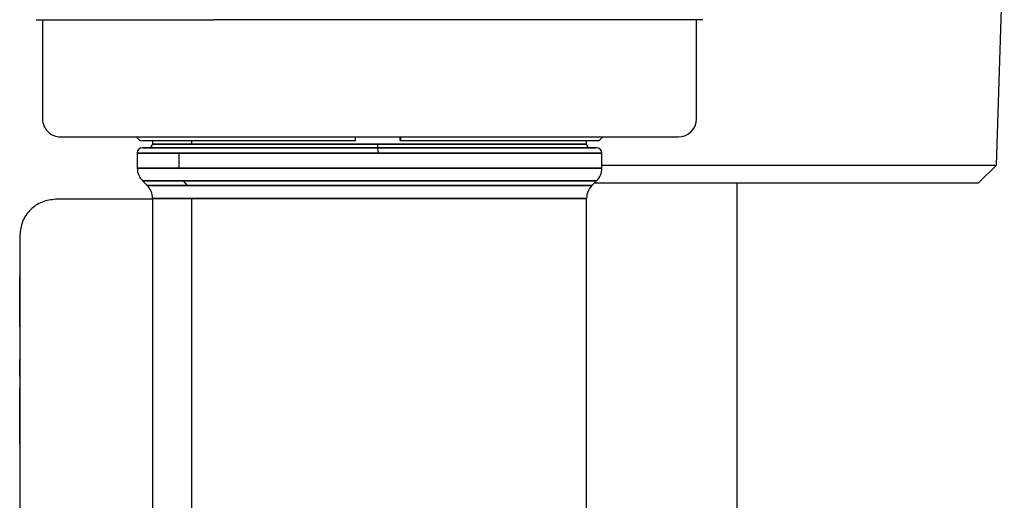
# Model space of a CAD drawing. Units: inches. Extents: x 0.4 to 16.6, y 0.2 to 10.8.
# Drawn here: x 6.6 to 6.8, y 7.7 to 7.8 of the extents above; entities that cross this region are included whole.
import ezdxf

# ---------------------------------------------------------------- set-up
doc = ezdxf.new("R2010")
doc.units = ezdxf.units.IN
doc.header["$MEASUREMENT"] = 0
doc.layers.add('COLD', color=5, linetype='Continuous')

msp = doc.modelspace()

# ---------------------------------------------------------------- linework, layer by layer
at = {"color": 7, "linetype": 'Continuous', "lineweight": 25}
for p, q in [((6.800556676708801, 7.79689148689601), (6.801959256613664, 7.842824773877778)), ((6.625653392827566, 7.823352989100735), (6.625694000946758, 7.823352989100735)), ((6.625694000946758, 7.823352989100735), (6.657943928061577, 7.823352989100735)), ((6.62680168679082, 7.823352989100735), (6.62680168679082, 7.805308369678164)), ((6.718598858000135, 7.823352989100735), (6.657943928061577, 7.823352989100735)), ((6.747044468943052, 7.823352989100735), (6.718598858000149, 7.823352989100735)), ((6.745896174979798, 7.805308369678164), (6.745896174979798, 7.823352989100735)), ((6.63008252668584, 7.802027529783148), (6.742615335084785, 7.802027529783148)), ((6.643862054244892, 7.802027529783148), (6.644518222223894, 7.801371361804145)), ((6.644518222223894, 7.801371361804145), (6.683773163629603, 7.801371361804145)), ((6.646814810150403, 7.801371361804145), (6.646814810150403, 7.800715193825143)), ((6.646814810150403, 7.801371361804145), (6.646814810150403, 7.800715193825143)), ((6.646814810150403, 7.801371361804145), (6.646814810150403, 7.800715193825143)), ((6.687794844955441, 7.800715193825143), (6.646814810150403, 7.800715193825143)), ((6.646814810150403, 7.800715193825143), (6.653985777098846, 7.800715193825143)), ((6.653985777098846, 7.800715193825143), (6.653985777098846, 7.801371361804145)), ((6.653985777098846, 7.800715193825143), (6.725883051620222, 7.800715193825143)), ((6.683773163629603, 7.801371361804145), (6.683797273960792, 7.802027529783148)), ((6.725883051620222, 7.800715193825143), (6.687794844955441, 7.800715193825143)), ((6.691921538710439, 7.801371361804145), (6.691921538710439, 7.802027529783148)), ((6.691921538710439, 7.801371361804145), (6.691969775783463, 7.801371361804145)), ((6.691993886114652, 7.802027529783148), (6.691969775783463, 7.801371361804145)), ((6.691969775783463, 7.801371361804145), (6.728179639546731, 7.801371361804145)), ((6.725883051620222, 7.800715193825143), (6.725883051620222, 7.801371361804145)), ((6.725883051620222, 7.800715193825143), (6.725883051620222, 7.801371361804145)), ((6.725883051620222, 7.800715193825143), (6.725883051620222, 7.801371361804145)), ((6.728179639546731, 7.801371361804145), (6.728835807525734, 7.802027529783148)), ((6.644026096239642, 7.799074773877637), (6.644026096239642, 7.796332692389361)), ((6.644026096239642, 7.799074773877637), (6.644026096239642, 7.796332692389361)), ((6.644026096239642, 7.799074773877637), (6.644026096239642, 7.796332692389361)), ((6.651702899030923, 7.799074773877637), (6.644026096239642, 7.799074773877637)), ((6.644026096239642, 7.799074773877637), (6.687896838893998, 7.799074773877637)), ((6.727687513562479, 7.80005902584614), (6.645010348208146, 7.80005902584614)), ((6.687860841033334, 7.80005902584614), (6.645010348208146, 7.80005902584614)), ((6.651702899030923, 7.796332692389361), (6.651702899030923, 7.799074773877637)), ((6.728671765530983, 7.799074773877637), (6.651702899030923, 7.799074773877637)), ((6.727687513562479, 7.80005902584614), (6.687860841033334, 7.80005902584614)), ((6.687896838893998, 7.799074773877637), (6.728671765530983, 7.799074773877637)), ((6.728671765530983, 7.796332692389361), (6.728671765530983, 7.799074773877637)), ((6.728671765530983, 7.796332692389361), (6.728671765530983, 7.799074773877637)), ((6.728671765530983, 7.796332692389361), (6.728671765530983, 7.799074773877637)), ((6.6440544121714, 7.796332692389361), (6.644026096239642, 7.796332692389361)), ((6.644026096239642, 7.796332692389361), (6.651702899030923, 7.796332692389361)), ((6.728671765530983, 7.796332692389361), (6.6440544121714, 7.796332692389361)), ((6.651702899030923, 7.796332692389361), (6.728671765530983, 7.796332692389361)), ((6.728671765530983, 7.79689148689601), (6.758035282591351, 7.79689148689601)), ((6.758035282591351, 7.79689148689601), (6.800556676708801, 7.79689148689601)), ((6.797175702538858, 7.79361217545244), (6.800556676706101, 7.79689148689601)), ((6.644987031996905, 7.794012788251608), (6.64585387439314, 7.793145945855372)), ((6.644987031996905, 7.794012788251608), (6.64585387439314, 7.793145945855372)), ((6.644987031996905, 7.794012788251608), (6.64585387439314, 7.793145945855372)), ((6.644987031996905, 7.794012788251608), (6.645014705018248, 7.794012788251608)), ((6.652489533743243, 7.794012788251608), (6.644987031996905, 7.794012788251608)), ((6.645014705018248, 7.794012788251608), (6.72771082977372, 7.794012788251608)), ((6.653199142386526, 7.793145945855372), (6.652489533743243, 7.794012788251608)), ((6.72771082977372, 7.794012788251608), (6.652489533743243, 7.794012788251608)), ((6.726843987377478, 7.793145945855372), (6.72771082977372, 7.794012788251608)), ((6.726843987377478, 7.793145945855372), (6.72771082977372, 7.794012788251608)), ((6.726843987377478, 7.793145945855372), (6.72771082977372, 7.794012788251608)), ((6.645880967456868, 7.793145945855372), (6.64585387439314, 7.793145945855372)), ((6.64585387439314, 7.793145945855372), (6.653199142386526, 7.793145945855372)), ((6.726843987377478, 7.793145945855372), (6.645880967456868, 7.793145945855372)), ((6.653199142386526, 7.793145945855372), (6.726843987377478, 7.793145945855372)), ((6.646814810150403, 7.790659419546929), (6.629229284090599, 7.790659419546929)), ((6.646814810150403, 7.79082604171762), (6.646814810150403, 7.733875247750367)), ((6.646814810150403, 7.79082604171762), (6.646814810150403, 7.733875247750367)), ((6.646814810150403, 7.79082604171762), (6.646814810150403, 7.733875247750367)), ((6.653985777098846, 7.79082604171762), (6.646814810150403, 7.79082604171762)), ((6.646814810150403, 7.79082604171762), (6.646841260303717, 7.79082604171762)), ((6.646841260303717, 7.79082604171762), (6.725883051620222, 7.79082604171762)), ((6.653985777098846, 7.728274152649533), (6.653985777098846, 7.79082604171762)), ((6.725883051620222, 7.79082604171762), (6.653985777098846, 7.79082604171762)), ((6.725883051620222, 7.674582321575732), (6.725883051620222, 7.79082604171762)), ((6.725883051620222, 7.674582321575732), (6.725883051620222, 7.79082604171762)), ((6.725883051620222, 7.674582321575732), (6.725883051620222, 7.79082604171762)), ((6.622667604300581, 7.784097739756904), (6.622667604300581, 7.727388422171602)), ((6.622667604300581, 7.776567698599941), (6.622634795901632, 7.776567698599941)), ((6.622634795901632, 7.776551807998374), (6.622634795901632, 7.776567698599941)), ((6.622667604300581, 7.776551807998374), (6.622634795901632, 7.776551807998374)), ((6.622634795901632, 7.776235456311765), (6.622634795901632, 7.776551807998374)), ((6.622667604300581, 7.776235456311765), (6.622634795901632, 7.776235456311765)), ((6.622634795901632, 7.775915320111382), (6.622634795901632, 7.776235456311765)), ((6.622667604300581, 7.775915320111382), (6.622634795901632, 7.775915320111382)), ((6.622634795901632, 7.775591599649184), (6.622634795901632, 7.775915320111382)), ((6.622667604300581, 7.775591599649184), (6.622634795901632, 7.775591599649184)), ((6.622634795901632, 7.775264495177124), (6.622634795901632, 7.775591599649184)), ((6.622667604300581, 7.775264495177124), (6.622634795901632, 7.775264495177124)), ((6.622634795901632, 7.774934206947167), (6.622634795901632, 7.775264495177124)), ((6.622667604300581, 7.774934206947167), (6.622634795901632, 7.774934206947167)), ((6.622634795901632, 7.774600935211273), (6.622634795901632, 7.774934206947167)), ((6.622667604300581, 7.774600935211273), (6.622634795901632, 7.774600935211273)), ((6.622634795901632, 7.774264880221397), (6.622634795901632, 7.774600935211273)), ((6.622667604300581, 7.774264880221397), (6.622634795901632, 7.774264880221397)), ((6.622634795901632, 7.773926242229502), (6.622634795901632, 7.774264880221397)), ((6.622667604300581, 7.773926242229502), (6.622634795901632, 7.773926242229502)), ((6.622634795901632, 7.773585221487538), (6.622634795901632, 7.773926242229502)), ((6.622667604300581, 7.773585221487538), (6.622634795901632, 7.773585221487538)), ((6.622634795901632, 7.773382573504426), (6.622634795901632, 7.773585221487538)), ((6.622667604300581, 7.773382573504426), (6.622634795901632, 7.773382573504426)), ((6.622634795901632, 7.773177891350327), (6.622634795901632, 7.773382573504426)), ((6.622667604300581, 7.773177891350327), (6.622634795901632, 7.773177891350327)), ((6.622634795901632, 7.772971339902119), (6.622634795901632, 7.773177891350327)), ((6.622667604300581, 7.772971339902119), (6.622634795901632, 7.772971339902119)), ((6.622634795901632, 7.772763084036674), (6.622634795901632, 7.772971339902119)), ((6.622667604300581, 7.772763084036674), (6.622634795901632, 7.772763084036674)), ((6.622634795901632, 7.772553288630856), (6.622634795901632, 7.772763084036674)), ((6.622667604300581, 7.772553288630856), (6.622634795901632, 7.772553288630856)), ((6.622634795901632, 7.772342118561541), (6.622634795901632, 7.772553288630856)), ((6.622667604300581, 7.772342118561541), (6.622634795901632, 7.772342118561541)), ((6.622634795901632, 7.772129738705599), (6.622634795901632, 7.772342118561541)), ((6.622667604300581, 7.772129738705599), (6.622634795901632, 7.772129738705599)), ((6.622634795901632, 7.771916313939901), (6.622634795901632, 7.772129738705599)), ((6.622667604300581, 7.771916313939901), (6.622634795901632, 7.771916313939901)), ((6.622634795901632, 7.77170200914132), (6.622634795901632, 7.771916313939901)), ((6.622667604300581, 7.77170200914132), (6.622634795901632, 7.77170200914132)), ((6.622634795901632, 7.771486989186721), (6.622634795901632, 7.77170200914132)), ((6.622667604300581, 7.771486989186721), (6.622634795901632, 7.771486989186721)), ((6.622634795901632, 7.771236599557513), (6.622634795901632, 7.771486989186721)), ((6.622667604300581, 7.771236599557513), (6.622634795901632, 7.771236599557513)), ((6.622634795901632, 7.770984644735822), (6.622634795901632, 7.771236599557513)), ((6.622667604300581, 7.770984644735822), (6.622634795901632, 7.770984644735822)), ((6.622634795901632, 7.77073170065291), (6.622634795901632, 7.770984644735822)), ((6.622667604300581, 7.77073170065291), (6.622634795901632, 7.77073170065291)), ((6.622634795901632, 7.770478343240027), (6.622634795901632, 7.77073170065291)), ((6.622667604300581, 7.770478343240027), (6.622634795901632, 7.770478343240027)), ((6.622634795901632, 7.770225148428418), (6.622634795901632, 7.770478343240027)), ((6.622667604300581, 7.770225148428418), (6.622634795901632, 7.770225148428418)), ((6.622634795901632, 7.769972692149347), (6.622634795901632, 7.770225148428418)), ((6.622667604300581, 7.769972692149347), (6.622634795901632, 7.769972692149347)), ((6.622634795901632, 7.769721550334062), (6.622634795901632, 7.769972692149347)), ((6.622667604300581, 7.769721550334062), (6.622634795901632, 7.769721550334062)), ((6.622634795901632, 7.769472298913819), (6.622634795901632, 7.769721550334062)), ((6.622667604300581, 7.769472298913819), (6.622634795901632, 7.769472298913819)), ((6.622634795901632, 7.769225513819869), (6.622634795901632, 7.769472298913819)), ((6.622667604300581, 7.769225513819869), (6.622634795901632, 7.769225513819869)), ((6.622634795901632, 7.768981770983464), (6.622634795901632, 7.769225513819869)), ((6.622667604300581, 7.768981770983464), (6.622634795901632, 7.768981770983464)), ((6.622634795901632, 7.768744153277998), (6.622634795901632, 7.768981770983464)), ((6.622667604300581, 7.768744153277998), (6.622634795901632, 7.768744153277998)), ((6.622634795901632, 7.768517541982872), (6.622634795901632, 7.768744153277998)), ((6.622667604300581, 7.768517541982872), (6.622634795901632, 7.768517541982872)), ((6.622634795901632, 7.768302324775961), (6.622634795901632, 7.768517541982872)), ((6.622667604300581, 7.768302324775961), (6.622634795901632, 7.768302324775961)), ((6.622634795901632, 7.768098889335123), (6.622634795901632, 7.768302324775961)), ((6.622667604300581, 7.768098889335123), (6.622634795901632, 7.768098889335123)), ((6.622634795901632, 7.767907623338209), (6.622634795901632, 7.768098889335123)), ((6.622667604300581, 7.767907623338209), (6.622634795901632, 7.767907623338209)), ((6.622634795901632, 7.76772891446309), (6.622634795901632, 7.767907623338209)), ((6.622667604300581, 7.76772891446309), (6.622634795901632, 7.76772891446309)), ((6.622634795901632, 7.767563150387636), (6.622634795901632, 7.76772891446309)), ((6.622667604300581, 7.767563150387636), (6.622634795901632, 7.767563150387636)), ((6.622634795901632, 7.767410718789698), (6.622634795901632, 7.767563150387636)), ((6.622634795901632, 7.767410718789698), (6.622667604300581, 7.767410718789698)), ((6.622634795901632, 7.767410718789698), (6.622634795901632, 7.767319303963228)), ((6.622667604300581, 7.767319303963228), (6.622634795901632, 7.767319303963228)), ((6.622634795901632, 7.767319303963228), (6.622634795901632, 7.767141718702113)), ((6.622667604300581, 7.767141718702113), (6.622634795901632, 7.767141718702113)), ((6.622634795901632, 7.767141718702113), (6.622634795901632, 7.766888774619199)), ((6.622667604300581, 7.766888774619199), (6.622634795901632, 7.766888774619199)), ((6.622634795901632, 7.766888774619199), (6.622634795901632, 7.766635417206313)), ((6.622667604300581, 7.766635417206313), (6.622634795901632, 7.766635417206313)), ((6.622634795901632, 7.766635417206313), (6.622634795901632, 7.766382222394705)), ((6.622667604300581, 7.766382222394705), (6.622634795901632, 7.766382222394705)), ((6.622634795901632, 7.766382222394705), (6.622634795901632, 7.766129766115634)), ((6.622667604300581, 7.766129766115634), (6.622634795901632, 7.766129766115634)), ((6.622634795901632, 7.766129766115634), (6.622634795901632, 7.765878624300351)), ((6.622667604300581, 7.765878624300351), (6.622634795901632, 7.765878624300351)), ((6.622634795901632, 7.765878624300351), (6.622634795901632, 7.765629372880104)), ((6.622667604300581, 7.765629372880104), (6.622634795901632, 7.765629372880104)), ((6.622634795901632, 7.765629372880104), (6.622634795901632, 7.765382587786155)), ((6.622667604300581, 7.765382587786155), (6.622634795901632, 7.765382587786155)), ((6.622634795901632, 7.765382587786155), (6.622634795901632, 7.765138844949751)), ((6.622667604300581, 7.765138844949751), (6.622634795901632, 7.765138844949751)), ((6.622634795901632, 7.765138844949751), (6.622634795901632, 7.764901227244282)), ((6.622667604300581, 7.764901227244282), (6.622634795901632, 7.764901227244282)), ((6.622634795901632, 7.764901227244282), (6.622634795901632, 7.764674615949163)), ((6.622667604300581, 7.764674615949163), (6.622634795901632, 7.764674615949163)), ((6.622634795901632, 7.764674615949163), (6.622634795901632, 7.764459398742252)), ((6.622667604300581, 7.764459398742252), (6.622634795901632, 7.764459398742252)), ((6.622634795901632, 7.764459398742252), (6.622634795901632, 7.764255963301407)), ((6.622667604300581, 7.764255963301407), (6.622634795901632, 7.764255963301407)), ((6.622634795901632, 7.764255963301407), (6.622634795901632, 7.7640646973045)), ((6.622667604300581, 7.7640646973045), (6.622634795901632, 7.7640646973045)), ((6.622634795901632, 7.7640646973045), (6.622634795901632, 7.763885988429381)), ((6.622667604300581, 7.763885988429381), (6.622634795901632, 7.763885988429381)), ((6.622634795901632, 7.763885988429381), (6.622634795901632, 7.763720224353923)), ((6.622667604300581, 7.763720224353923), (6.622634795901632, 7.763720224353923)), ((6.622634795901632, 7.763720224353923), (6.622634795901632, 7.763567792755984)), ((6.622667604300581, 7.763567792755984), (6.622634795901632, 7.763567792755984)), ((6.622634795901632, 7.763567792755984), (6.622634795901632, 7.763459330432729)), ((6.622667604300581, 7.763459330432729), (6.622634795901632, 7.763459330432729)), ((6.622634795901632, 7.763459330432729), (6.622634795901632, 7.76330554654205)), ((6.622667604300581, 7.76330554654205), (6.622634795901632, 7.76330554654205)), ((6.622634795901632, 7.76330554654205), (6.622634795901632, 7.763209254380898)), ((6.622667604300581, 7.763209254380898), (6.622634795901632, 7.763209254380898)), ((6.622634795901632, 7.763209254380898), (6.622634795901632, 7.76312353213047)), ((6.622667604300581, 7.76312353213047), (6.622634795901632, 7.76312353213047)), ((6.622634795901632, 7.76312353213047), (6.622634795901632, 7.763048388893129)), ((6.622667604300581, 7.763048388893129), (6.622634795901632, 7.763048388893129)), ((6.622634795901632, 7.763048388893129), (6.622634795901632, 7.762983833771234)), ((6.622667604300581, 7.762983833771234), (6.622634795901632, 7.762983833771234)), ((6.622634795901632, 7.762983833771234), (6.622634795901632, 7.762929875867153)), ((6.622667604300581, 7.762929875867153), (6.622634795901632, 7.762929875867153)), ((6.622634795901632, 7.762929875867153), (6.622634795901632, 7.762886524283241)), ((6.622667604300581, 7.762886524283241), (6.622634795901632, 7.762886524283241)), ((6.622634795901632, 7.762886524283241), (6.622634795901632, 7.762853788121864)), ((6.622667604300581, 7.762853788121864), (6.622634795901632, 7.762853788121864)), ((6.622634795901632, 7.762853788121864), (6.622634795901632, 7.76283167648538)), ((6.622667604300581, 7.76283167648538), (6.622634795901632, 7.76283167648538)), ((6.622634795901632, 7.76283167648538), (6.622634795901632, 7.762819084953897)), ((6.622667604300581, 7.762819084953897), (6.622634795901632, 7.762819084953897)), ((6.622634795901632, 7.762819084953897), (6.622634795901632, 7.762818259879973)), ((6.622634795901632, 7.762818259879973), (6.622634795901632, 7.76230727476033)), ((6.622667604300581, 7.762818259879973), (6.622634795901632, 7.762818259879973)), ((6.622634795901632, 7.76230727476033), (6.622634795901632, 7.762244923304712)), ((6.622667604300581, 7.76230727476033), (6.622634795901632, 7.76230727476033)), ((6.622667604300581, 7.762244923304712), (6.622634795901632, 7.762244923304712)), ((6.622634795901632, 7.762244923304712), (6.622634795901632, 7.761492372911075)), ((6.622634795901632, 7.761492372911075), (6.622667604300581, 7.761492372911075)), ((6.622634795901632, 7.761365598121062), (6.622634795901632, 7.761492372911075)), ((6.622634795901632, 7.761365598121062), (6.622667604300581, 7.76136559812163)), ((6.622634795901632, 7.761089133362963), (6.622634795901632, 7.761365598121062)), ((6.622634795901632, 7.761089133362963), (6.622667604300581, 7.761089133363544)), ((6.622634795901632, 7.760841025294008), (6.622634795901632, 7.761089133362963)), ((6.622634795901632, 7.760841025294008), (6.622667604300581, 7.760841025294008)), ((6.622634795901632, 7.758464348726621), (6.622634795901632, 7.760841025294008)), ((6.622634795901632, 7.758464348726621), (6.622667604300581, 7.758464348726621)), ((6.622634795901632, 7.756210600649291), (6.622667604300581, 7.756210600649263)), ((6.622634795901632, 7.754494407991469), (6.622634795901632, 7.756210600649291)), ((6.622634795901632, 7.754494407991469), (6.622667604300581, 7.754494407991469)), ((6.622634795901632, 7.748703778196068), (6.622634795901632, 7.754494407991469)), ((6.622667604300581, 7.748703778196068), (6.622634795901632, 7.748703778196068)), ((6.622634795901632, 7.748422141539125), (6.622634795901632, 7.748703778196068)), ((6.622634795901632, 7.748422141539125), (6.622667604300581, 7.748422141539125)), ((6.622634795901632, 7.748181701040879), (6.622634795901632, 7.748422141539125)), ((6.622634795901632, 7.748181701040879), (6.622667604300581, 7.748181701040879)), ((6.622634795901632, 7.747945686266132), (6.622634795901632, 7.748181701040879)), ((6.622634795901632, 7.747945686266132), (6.622667604300581, 7.747945686266132)), ((6.622634795901632, 7.747715884695538), (6.622634795901632, 7.747945686266132)), ((6.622634795901632, 7.747715884695538), (6.622667604300581, 7.747715884695538)), ((6.622634795901632, 7.747494083809757), (6.622634795901632, 7.747715884695538)), ((6.622634795901632, 7.747494083809757), (6.622667604300581, 7.747494083809757)), ((6.622634795901632, 7.747282071089455), (6.622634795901632, 7.747494083809757)), ((6.622634795901632, 7.747282071089455), (6.622667604300581, 7.747282071089455)), ((6.622634795901632, 7.747081634015283), (6.622634795901632, 7.747282071089455)), ((6.622634795901632, 7.747081634015283), (6.622667604300581, 7.747081634015283)), ((6.622634795901632, 7.74689456006791), (6.622634795901632, 7.747081634015283)), ((6.622634795901632, 7.74689456006791), (6.622667604300581, 7.74689456006791)), ((6.622634795901632, 7.746722636727993), (6.622634795901632, 7.74689456006791)), ((6.622634795901632, 7.746722636727993), (6.622667604300581, 7.746722636727993)), ((6.622634795901632, 7.746567651476193), (6.622634795901632, 7.746722636727993)), ((6.622634795901632, 7.746567651476193), (6.622667604300581, 7.746567651476193)), ((6.622634795901632, 7.74644242926893), (6.622634795901632, 7.746567651476193)), ((6.622634795901632, 7.74644242926893), (6.622667604300581, 7.74644242926893)), ((6.622634795901632, 7.746338825788481), (6.622634795901632, 7.74644242926893)), ((6.622634795901632, 7.746338825788481), (6.622667604300581, 7.746338825788481)), ((6.622634795901632, 7.746270988653162), (6.622634795901632, 7.746338825788481)), ((6.622634795901632, 7.746270988653162), (6.622667604300581, 7.746270988653162)), ((6.622634795901632, 7.746220042960724), (6.622634795901632, 7.746270988653162)), ((6.622634795901632, 7.746220042960724), (6.622667604300581, 7.746220042960724)), ((6.622634795901632, 7.746184867465294), (6.622634795901632, 7.746220042960724)), ((6.622634795901632, 7.746184867465294), (6.622667604300581, 7.746184867465294)), ((6.622634795901632, 7.746164340921013), (6.622634795901632, 7.746184867465294)), ((6.622634795901632, 7.746164340921013), (6.622667604300581, 7.746164340921013)), ((6.622634795901632, 7.746157342081995), (6.622634795901632, 7.746164340921013)), ((6.622634795901632, 7.746157342081995), (6.622667604300581, 7.746157342081995)), ((6.622667604300581, 7.745268405624147), (6.622634795901632, 7.745268405624143)), ((6.622634795901632, 7.745268405624143), (6.622634795901632, 7.744423510772926)), ((6.622667604300581, 7.744423510773073), (6.622634795901632, 7.744423510772926)), ((6.622634795901632, 7.744423510772926), (6.622634795901632, 7.744350082518267)), ((6.622667604300581, 7.744350082518357), (6.622634795901632, 7.744350082518267)), ((6.622634795901632, 7.744350082518267), (6.622634795901632, 7.744265355846766)), ((6.622667604300581, 7.744265355846865), (6.622634795901632, 7.744265355846766)), ((6.622634795901632, 7.744265355846766), (6.622634795901632, 7.744168661005071)), ((6.622667604300581, 7.744168661005174), (6.622634795901632, 7.744168661005071)), ((6.622634795901632, 7.744168661005071), (6.622634795901632, 7.744059328237984)), ((6.622667604300581, 7.744059328238093), (6.622634795901632, 7.744059328237984)), ((6.622634795901632, 7.744059328237984), (6.622634795901632, 7.743936687790326)), ((6.622667604300581, 7.743936687790441), (6.622634795901632, 7.743936687790326)), ((6.622634795901632, 7.743936687790326), (6.622634795901632, 7.743800069906891)), ((6.622667604300581, 7.743800069907014), (6.622634795901632, 7.743800069906891)), ((6.622634795901632, 7.743800069906891), (6.622634795901632, 7.743648804828636)), ((6.622634795901632, 7.743648804828636), (6.622667604300581, 7.743648804828895)), ((6.622634795901632, 7.743648804828636), (6.622634795901632, 7.743482222811975)), ((6.622667604300581, 7.74348222281211), (6.622634795901632, 7.743482222811975)), ((6.622634795901632, 7.743482222811975), (6.622634795901632, 7.743299654090102)), ((6.622667604300581, 7.743299654090245), (6.622634795901632, 7.743299654090102)), ((6.622634795901632, 7.743299654090102), (6.622634795901632, 7.743100428908635)), ((6.622667604300581, 7.743100428908891), (6.622634795901632, 7.743100428908635)), ((6.622634795901632, 7.743100428908635), (6.622634795901632, 7.742988949729328)), ((6.622667604300581, 7.742988949729522), (6.622634795901632, 7.742988949729328)), ((6.622634795901632, 7.742988949729328), (6.622634795901632, 7.742871603220673)), ((6.622667604300581, 7.742871603220939), (6.622634795901632, 7.742871603220673)), ((6.622634795901632, 7.742871603220673), (6.622634795901632, 7.74264404883853)), ((6.622667604300581, 7.7426440488387), (6.622634795901632, 7.74264404883853)), ((6.622634795901632, 7.74264404883853), (6.622634795901632, 7.742394580286094)), ((6.622667604300581, 7.742394580286286), (6.622634795901632, 7.742394580286094)), ((6.622634795901632, 7.742394580286094), (6.622634795901632, 7.742127128968461)), ((6.622667604300581, 7.74212712896867), (6.622634795901632, 7.742127128968461)), ((6.622634795901632, 7.742127128968461), (6.622634795901632, 7.741845626287008)), ((6.622667604300581, 7.741845626287228), (6.622634795901632, 7.741845626287008)), ((6.622634795901632, 7.741845626287008), (6.622634795901632, 7.741554003643087)), ((6.622667604300581, 7.741554003643307), (6.622634795901632, 7.741554003643087)), ((6.622634795901632, 7.741554003643087), (6.622634795901632, 7.741256192438021)), ((6.622667604300581, 7.741256192438236), (6.622634795901632, 7.741256192438021)), ((6.622634795901632, 7.741256192438021), (6.622634795901632, 7.74095612407311)), ((6.622667604300581, 7.740956124073312), (6.622634795901632, 7.74095612407311)), ((6.622634795901632, 7.74095612407311), (6.622634795901632, 7.740657729949639)), ((6.622667604300581, 7.74065772994982), (6.622634795901632, 7.740657729949639)), ((6.622634795901632, 7.740657729949639), (6.622634795901632, 7.740364941468881)), ((6.622667604300581, 7.740364941469041), (6.622634795901632, 7.740364941468881)), ((6.622634795901632, 7.740364941468881), (6.622634795901632, 7.740081690036158)), ((6.622667604300581, 7.740081690036158), (6.622634795901632, 7.740081690036158)), ((6.622634795901632, 7.740081690036158), (6.622634795901632, 7.736602379844104)), ((6.622667604300581, 7.736602379844104), (6.622634795901632, 7.736602379844104))]:
    msp.add_line(p, q, dxfattribs=at)
for centre, radius, start, end in [((6.63008252668584, 7.805308369678164), 0.003280839895019483, 180, 270.0000000000008), ((6.742615335084785, 7.805308369678164), 0.00328083989501593, 270, 359.9999999999992), ((6.6461586421714, 7.800715193825143), 0.0006561679790024755, 270, 359.9999999999992), ((6.692298073098165, 7.800551371260301), 0.004506207001256432, 177.9165603354781, 186.2726242409459), ((6.726539219599225, 7.800715193825143), 0.0006561679790024755, 180, 270.0000000000008), ((6.645010348208146, 7.799074773877637), 0.0009842519685037132, 90, 180), ((6.681141996680111, 7.799320507724909), 0.006759310501686183, 357.916560335334, 6.272624241041681), ((6.727687513562479, 7.799074773877637), 0.0009842519685037132, 0, 90), ((6.64733634731801, 7.796332502754398), 0.003281935152088929, 179.9966893669215, 224.9762020829594), ((6.725390925635971, 7.796332692389361), 0.003280839895013341, 314.9999999999561, 359.9999999999554), ((6.64353397025539, 7.79082604171762), 0.003280839895012377, 0, 45.00000000002194), ((6.643559325157092, 7.790826231352577), 0.003281935152103139, 359.9966893670456, 44.97620208291395), ((6.729163891515235, 7.79082604171762), 0.003280839895017109, 135.0000000000658, 180.0000000000439)]:
    msp.add_arc(centre, radius, start, end, dxfattribs=at)
for points, knots in [([(6.645038005629864, 7.80005902584614), (6.645290155028938, 7.80005902584614), (6.645794821492778, 7.80005902584614), (6.648535987131268, 7.80005902584614), (6.652619427039092, 7.80005902584614), (6.658027322549053, 7.80005902584614), (6.664512470610312, 7.80005902584614), (6.671843169643154, 7.80005902584614), (6.679731870392189, 7.80005902584614), (6.687870551882583, 7.80005902584614), (6.695950939958195, 7.80005902584614), (6.703666443835402, 7.80005902584614), (6.710715980959591, 7.80005902584614), (6.716821724279448, 7.80005902584614), (6.721772049746122, 7.80005902584614), (6.725316549573222, 7.80005902584614), (6.727395562180185, 7.80005902584614), (6.727513751334889, 7.80005902584614), (6.727566692350372, 7.80005902584614)], [0, 0, 0, 0, 0.06319423686462176, 0.1264806189158275, 0.1897670009670338, 0.2529612378316553, 0.3161554746962767, 0.3794418567474826, 0.4427282387986879, 0.5059224756633095, 0.5691167125279306, 0.6324030945791362, 0.6956894766303419, 0.7588837134949638, 0.8220779503595851, 0.8853643324107908, 0.948650714461997, 1, 1, 1, 1]), ([(6.645038005629864, 7.80005902584614), (6.645290155028938, 7.80005902584614), (6.645794821492778, 7.80005902584614), (6.648535987131268, 7.80005902584614), (6.652619427039092, 7.80005902584614), (6.658027322549053, 7.80005902584614), (6.664512470610312, 7.80005902584614), (6.671843169643154, 7.80005902584614), (6.679731870392189, 7.80005902584614), (6.687870551882583, 7.80005902584614), (6.695950939958195, 7.80005902584614), (6.703666443835402, 7.80005902584614), (6.710715980959591, 7.80005902584614), (6.716821724279448, 7.80005902584614), (6.721772049746122, 7.80005902584614), (6.725316549573222, 7.80005902584614), (6.727395562180185, 7.80005902584614), (6.727513751334889, 7.80005902584614), (6.727566692350372, 7.80005902584614)], [0, 0, 0, 0, 0.06319423686462176, 0.1264806189158275, 0.1897670009670338, 0.2529612378316553, 0.3161554746962767, 0.3794418567474826, 0.4427282387986879, 0.5059224756633095, 0.5691167125279306, 0.6324030945791362, 0.6956894766303419, 0.7588837134949638, 0.8220779503595851, 0.8853643324107908, 0.948650714461997, 1, 1, 1, 1]), ([(6.797175702632607, 7.79361217545244), (6.749589919037156, 7.79361217545244), (6.745289866504464, 7.79361217545244), (6.737592926805064, 7.79361217545244), (6.73316402892678, 7.79361217545244), (6.729620691584714, 7.793612175452441), (6.727310207811506, 7.79361217545244)], [0, 0, 0, 0, 0.4266113595789291, 0.5018863206763547, 0.9284996218754887, 0.9755812002826209, 0.9755812002826209, 0.9755812002826209, 0.9755812002826209]), ([(6.629229284090606, 7.790659419546929), (6.628369393026915, 7.790560564800108), (6.626649922619677, 7.79036289114242), (6.624482269906089, 7.788844753941419), (6.622964132705093, 7.786677101227829), (6.622766459047398, 7.784957630820594), (6.622667604300581, 7.784097739756904)], [0, 0, 0, 0, 0.2500453221157232, 0.4999999999999998, 0.7499546778842721, 1, 1, 1, 1])]:
    msp.add_open_spline(points, degree=3, knots=knots, dxfattribs=at)
at = {"layer": 'COLD'}
msp.add_line((6.753245032122038, 7.79361217545244), (6.753245032122038, 7.316049607675767), dxfattribs=at)

doc.saveas('drawing.dxf')
